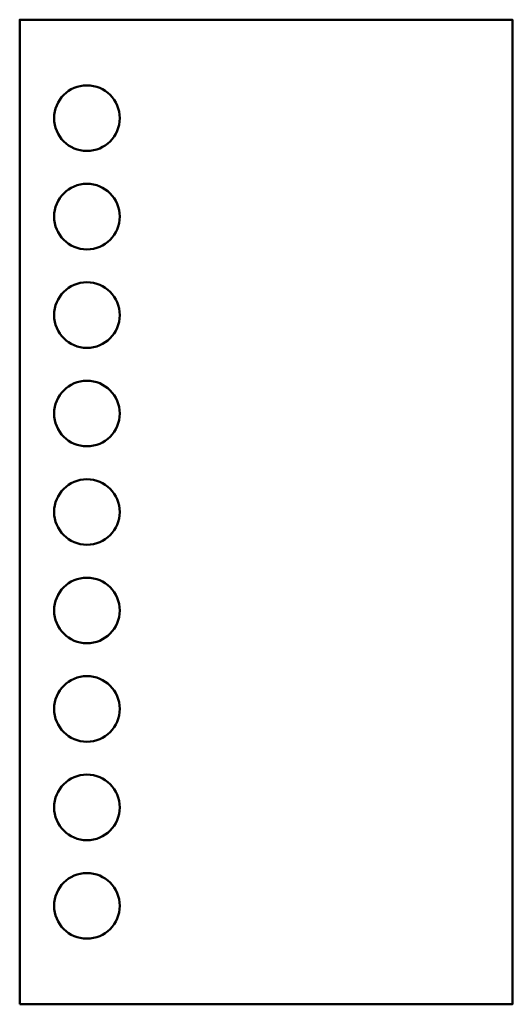
# Model space of a CAD drawing. Units: millimetres. Extents: x -2209 to -1709, y 0 to 1000.
import ezdxf

# ---------------------------------------------------------------- set-up
doc = ezdxf.new("R2010")
doc.units = ezdxf.units.MM
doc.layers.add('Geometrie', color=5, linetype='Continuous', lineweight=50)

# ---------------------------------------------------------------- blocks, each defined once
blk = doc.blocks.new('b1')
at = {"layer": 'Geometrie'}
blk.add_lwpolyline([(-2208.6, 0), (-1708.6, 0), (-1708.6, 1000), (-2208.6, 1000)], close=True, dxfattribs=at)
for centre in [(-2140.4, 900), (-2140.4, 800), (-2140.4, 700), (-2140.4, 600), (-2140.4, 500), (-2140.4, 500), (-2140.4, 400), (-2140.4, 300), (-2140.4, 200), (-2140.4, 100)]:
    blk.add_circle(centre, 33.3, dxfattribs=at)

msp = doc.modelspace()

# ---------------------------------------------------------------- block references
msp.add_blockref('b1', (0, 0))

doc.saveas('drawing.dxf')
